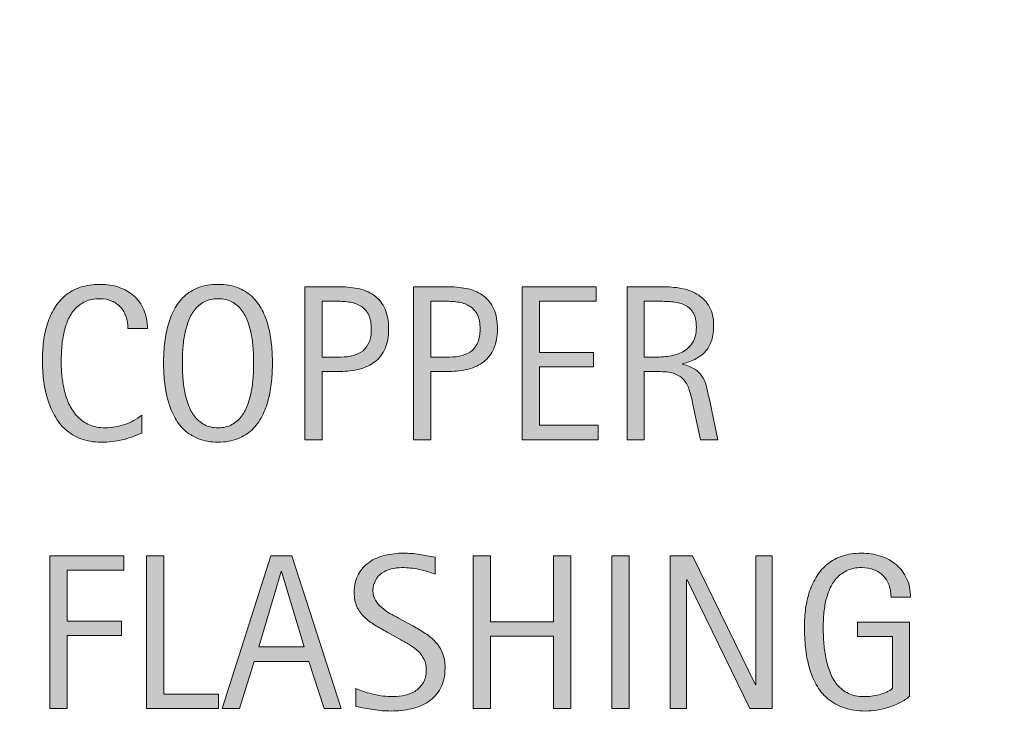
# Model space of a CAD drawing. Units: inches. Extents: x 63 to 729, y 0 to 612.
# Drawn here: x 246 to 289, y 144 to 174 of the extents above; entities that cross this region are included whole.
import ezdxf

# ---------------------------------------------------------------- set-up
doc = ezdxf.new("R2010")
doc.units = ezdxf.units.IN
doc.header["$MEASUREMENT"] = 0
doc.layers.add('BASE-OTHER', color=7, linetype='Continuous')
doc.layers.add('CDATEXT', color=7, linetype='Continuous')

# ---------------------------------------------------------------- blocks, each defined once
blk = doc.blocks.new('block 17')
at = {"layer": 'BASE-OTHER', "color": 7, "lineweight": 25}
blk.add_open_spline([(63.409, 355.558), (63.409, 355.558), (394.858, 131.632), (394.858, 131.632), (395.548, 131.166), (396.452, 131.166), (397.142, 131.632), (397.142, 131.632), (728.591, 355.558), (728.591, 355.558)], degree=3, knots=[0, 0, 0, 0, 1, 1, 1, 2, 2, 2, 3, 3, 3, 3], dxfattribs=at)
blk = doc.blocks.new('block 222')
at = {"layer": 'CDATEXT'}
h = blk.add_hatch(color=250, dxfattribs=at)
h.dxf.hatch_style = 2
edge = h.paths.add_edge_path()
edge.add_spline(control_points=[(264.528, 145.912), (264.528, 145.568), (264.464, 145.277), (264.335, 145.04), (264.206, 144.803), (264.035, 144.611), (263.821, 144.467), (263.606, 144.323), (263.36, 144.219), (263.081, 144.155), (262.801, 144.092), (262.511, 144.06), (262.21, 144.06), (261.95, 144.06), (261.694, 144.079), (261.445, 144.118), (261.195, 144.157), (260.944, 144.204), (260.693, 144.26), (260.693, 144.26), (260.693, 145.023), (260.693, 145.023), (260.948, 144.916), (261.209, 144.832), (261.479, 144.771), (261.747, 144.71), (262.02, 144.679), (262.296, 144.679), (262.474, 144.679), (262.647, 144.7), (262.818, 144.742), (262.989, 144.784), (263.141, 144.85), (263.273, 144.939), (263.405, 145.03), (263.512, 145.146), (263.595, 145.287), (263.677, 145.428), (263.718, 145.6), (263.718, 145.802), (263.718, 145.984), (263.688, 146.143), (263.627, 146.274), (263.567, 146.406), (263.485, 146.521), (263.383, 146.621), (263.28, 146.721), (263.163, 146.81), (263.031, 146.889), (262.898, 146.968), (262.763, 147.048), (262.623, 147.129), (262.623, 147.129), (262.04, 147.455), (262.04, 147.455), (261.857, 147.555), (261.681, 147.654), (261.511, 147.756), (261.342, 147.856), (261.19, 147.972), (261.057, 148.101), (260.923, 148.229), (260.816, 148.378), (260.737, 148.547), (260.658, 148.717), (260.619, 148.921), (260.619, 149.16), (260.619, 149.467), (260.678, 149.729), (260.798, 149.942), (260.917, 150.156), (261.076, 150.331), (261.273, 150.467), (261.47, 150.602), (261.696, 150.699), (261.951, 150.76), (262.205, 150.82), (262.467, 150.851), (262.738, 150.851), (262.971, 150.851), (263.199, 150.834), (263.425, 150.8), (263.65, 150.766), (263.877, 150.725), (264.107, 150.679), (264.107, 150.679), (264.107, 149.943), (264.107, 149.943), (263.886, 150.033), (263.652, 150.104), (263.403, 150.155), (263.155, 150.206), (262.91, 150.231), (262.667, 150.231), (262.509, 150.231), (262.356, 150.212), (262.208, 150.174), (262.061, 150.135), (261.929, 150.075), (261.812, 149.994), (261.696, 149.913), (261.603, 149.81), (261.533, 149.683), (261.463, 149.555), (261.428, 149.403), (261.428, 149.227), (261.428, 149.077), (261.464, 148.944), (261.535, 148.826), (261.607, 148.708), (261.697, 148.603), (261.805, 148.51), (261.914, 148.416), (262.032, 148.333), (262.159, 148.261), (262.286, 148.188), (262.407, 148.12), (262.522, 148.058), (262.522, 148.058), (263.136, 147.723), (263.136, 147.723), (263.329, 147.617), (263.509, 147.511), (263.679, 147.401), (263.848, 147.293), (263.995, 147.169), (264.121, 147.029), (264.247, 146.89), (264.346, 146.729), (264.419, 146.55), (264.492, 146.37), (264.528, 146.157), (264.528, 145.912)], knot_values=[0, 0, 0, 0, 1, 1, 1, 2, 2, 2, 3, 3, 3, 4, 4, 4, 5, 5, 5, 6, 6, 6, 7, 7, 7, 8, 8, 8, 9, 9, 9, 10, 10, 10, 11, 11, 11, 12, 12, 12, 13, 13, 13, 14, 14, 14, 15, 15, 15, 16, 16, 16, 17, 17, 17, 18, 18, 18, 19, 19, 19, 20, 20, 20, 21, 21, 21, 22, 22, 22, 23, 23, 23, 24, 24, 24, 25, 25, 25, 26, 26, 26, 27, 27, 27, 28, 28, 28, 29, 29, 29, 30, 30, 30, 31, 31, 31, 32, 32, 32, 33, 33, 33, 34, 34, 34, 35, 35, 35, 36, 36, 36, 37, 37, 37, 38, 38, 38, 39, 39, 39, 40, 40, 40, 41, 41, 41, 42, 42, 42, 43, 43, 43, 44, 44, 44, 44], degree=3, periodic=1)
h = blk.add_hatch(color=250, dxfattribs=at)
h.dxf.hatch_style = 2
edge = h.paths.add_edge_path()
edge.add_spline(control_points=[(283.718, 148.952), (283.718, 149.144), (283.688, 149.319), (283.629, 149.478), (283.57, 149.636), (283.486, 149.771), (283.377, 149.883), (283.269, 149.994), (283.136, 150.08), (282.979, 150.141), (282.822, 150.201), (282.646, 150.231), (282.45, 150.231), (282.22, 150.231), (282.019, 150.193), (281.848, 150.117), (281.677, 150.041), (281.53, 149.938), (281.408, 149.81), (281.285, 149.682), (281.184, 149.532), (281.104, 149.363), (281.025, 149.193), (280.963, 149.015), (280.918, 148.825), (280.873, 148.636), (280.842, 148.442), (280.825, 148.245), (280.808, 148.048), (280.799, 147.857), (280.799, 147.674), (280.799, 147.476), (280.806, 147.263), (280.82, 147.036), (280.834, 146.81), (280.863, 146.585), (280.906, 146.363), (280.95, 146.141), (281.011, 145.928), (281.091, 145.725), (281.17, 145.521), (281.275, 145.342), (281.405, 145.187), (281.536, 145.031), (281.695, 144.908), (281.883, 144.816), (282.071, 144.725), (282.297, 144.679), (282.562, 144.679), (282.655, 144.679), (282.757, 144.686), (282.869, 144.7), (282.981, 144.714), (283.092, 144.735), (283.202, 144.763), (283.312, 144.791), (283.418, 144.827), (283.52, 144.872), (283.62, 144.918), (283.707, 144.973), (283.778, 145.038), (283.778, 145.038), (283.778, 147.267), (283.778, 147.267), (283.778, 147.267), (282.27, 147.267), (282.27, 147.267), (282.27, 147.267), (282.27, 147.886), (282.27, 147.886), (282.27, 147.886), (284.518, 147.886), (284.518, 147.886), (284.518, 147.886), (284.518, 144.693), (284.518, 144.693), (284.4, 144.591), (284.264, 144.5), (284.108, 144.421), (283.953, 144.342), (283.791, 144.275), (283.622, 144.223), (283.453, 144.17), (283.282, 144.13), (283.11, 144.102), (282.938, 144.074), (282.776, 144.06), (282.624, 144.06), (282.267, 144.06), (281.954, 144.108), (281.684, 144.204), (281.414, 144.301), (281.181, 144.433), (280.985, 144.6), (280.79, 144.768), (280.628, 144.966), (280.501, 145.195), (280.374, 145.425), (280.272, 145.674), (280.197, 145.942), (280.121, 146.211), (280.067, 146.492), (280.036, 146.787), (280.005, 147.082), (279.989, 147.379), (279.989, 147.677), (279.989, 147.943), (280.007, 148.207), (280.043, 148.468), (280.079, 148.729), (280.136, 148.976), (280.215, 149.21), (280.294, 149.444), (280.396, 149.662), (280.522, 149.864), (280.648, 150.065), (280.802, 150.239), (280.983, 150.385), (281.165, 150.531), (281.375, 150.646), (281.616, 150.728), (281.856, 150.81), (282.132, 150.851), (282.442, 150.851), (282.731, 150.851), (283.003, 150.81), (283.259, 150.728), (283.515, 150.646), (283.739, 150.523), (283.932, 150.362), (284.124, 150.2), (284.276, 150.002), (284.388, 149.767), (284.5, 149.53), (284.555, 149.259), (284.555, 148.952), (284.555, 148.952), (283.718, 148.952), (283.718, 148.952)], knot_values=[0, 0, 0, 0, 1, 1, 1, 2, 2, 2, 3, 3, 3, 4, 4, 4, 5, 5, 5, 6, 6, 6, 7, 7, 7, 8, 8, 8, 9, 9, 9, 10, 10, 10, 11, 11, 11, 12, 12, 12, 13, 13, 13, 14, 14, 14, 15, 15, 15, 16, 16, 16, 17, 17, 17, 18, 18, 18, 19, 19, 19, 20, 20, 20, 21, 21, 21, 22, 22, 22, 23, 23, 23, 24, 24, 24, 25, 25, 25, 26, 26, 26, 27, 27, 27, 28, 28, 28, 29, 29, 29, 30, 30, 30, 31, 31, 31, 32, 32, 32, 33, 33, 33, 34, 34, 34, 35, 35, 35, 36, 36, 36, 37, 37, 37, 38, 38, 38, 39, 39, 39, 40, 40, 40, 41, 41, 41, 42, 42, 42, 43, 43, 43, 44, 44, 44, 45, 45, 45, 46, 46, 46, 46], degree=3, periodic=1)
h = blk.add_hatch(color=250, dxfattribs=at)
h.dxf.hatch_style = 2
h.paths.add_polyline_path([(248.273, 150.125), (248.273, 147.923), (250.601, 147.923), (250.601, 147.304), (248.273, 147.304), (248.273, 144.167), (247.529, 144.167), (247.529, 150.743), (250.712, 150.743), (250.712, 150.125)])
h = blk.add_hatch(color=250, dxfattribs=at)
h.dxf.hatch_style = 2
h.paths.add_polyline_path([(251.683, 144.167), (251.683, 150.743), (252.427, 150.743), (252.427, 144.786), (254.782, 144.786), (254.782, 144.167)])
h = blk.add_hatch(color=250, dxfattribs=at)
h.dxf.hatch_style = 2
h.paths.add_polyline_path([(259.322, 144.167), (258.662, 146.196), (256.316, 146.196), (255.678, 144.167), (254.934, 144.167), (257.033, 150.743), (257.94, 150.743), (260.062, 144.167)])
h.paths.add_polyline_path([(257.498, 150.068), (257.479, 150.068), (256.516, 146.815), (258.461, 146.815)])
h = blk.add_hatch(color=250, dxfattribs=at)
h.dxf.hatch_style = 2
h.paths.add_polyline_path([(269.199, 144.167), (269.199, 147.276), (266.481, 147.276), (266.481, 144.167), (265.736, 144.167), (265.736, 150.743), (266.481, 150.743), (266.481, 147.896), (269.199, 147.896), (269.199, 150.743), (269.944, 150.743), (269.944, 144.167)])
h = blk.add_hatch(color=250, dxfattribs=at)
h.dxf.hatch_style = 2
h.paths.add_polyline_path([(271.701, 144.167), (271.701, 150.743), (272.445, 150.743), (272.445, 144.167)])
h = blk.add_hatch(color=250, dxfattribs=at)
h.dxf.hatch_style = 2
h.paths.add_polyline_path([(277.646, 144.167), (274.942, 149.706), (274.923, 149.706), (274.923, 144.167), (274.216, 144.167), (274.216, 150.743), (275.17, 150.743), (277.879, 145.187), (277.897, 145.187), (277.897, 150.743), (278.601, 150.743), (278.601, 144.167)])
at = {"layer": 'CDATEXT', "lineweight": 0}
for points in [[(248.273, 150.125), (248.273, 147.923), (250.601, 147.923), (250.601, 147.304), (248.273, 147.304), (248.273, 144.167), (247.529, 144.167), (247.529, 150.743), (250.712, 150.743), (250.712, 150.125), (248.273, 150.125)], [(251.683, 144.167), (251.683, 150.743), (252.427, 150.743), (252.427, 144.786), (254.782, 144.786), (254.782, 144.167), (251.683, 144.167)], [(259.322, 144.167), (258.662, 146.196), (256.316, 146.196), (255.678, 144.167), (254.934, 144.167), (257.033, 150.743), (257.94, 150.743), (260.062, 144.167), (259.322, 144.167)], [(269.199, 144.167), (269.199, 147.276), (266.481, 147.276), (266.481, 144.167), (265.736, 144.167), (265.736, 150.743), (266.481, 150.743), (266.481, 147.896), (269.199, 147.896), (269.199, 150.743), (269.944, 150.743), (269.944, 144.167), (269.199, 144.167)], [(271.701, 144.167), (271.701, 150.743), (272.445, 150.743), (272.445, 144.167), (271.701, 144.167)], [(277.646, 144.167), (274.942, 149.706), (274.923, 149.706), (274.923, 144.167), (274.216, 144.167), (274.216, 150.743), (275.17, 150.743), (277.879, 145.187), (277.897, 145.187), (277.897, 150.743), (278.601, 150.743), (278.601, 144.167), (277.646, 144.167)], [(257.498, 150.068), (257.479, 150.068), (256.516, 146.815), (258.461, 146.815), (257.498, 150.068)]]:
    blk.add_lwpolyline(points, dxfattribs=at)
for points, knots in [([(264.528, 145.912), (264.528, 145.568), (264.464, 145.277), (264.335, 145.04), (264.206, 144.803), (264.035, 144.611), (263.821, 144.467), (263.606, 144.323), (263.36, 144.219), (263.081, 144.155), (262.801, 144.092), (262.511, 144.06), (262.21, 144.06), (261.95, 144.06), (261.694, 144.079), (261.445, 144.118), (261.195, 144.157), (260.944, 144.204), (260.693, 144.26), (260.693, 144.26), (260.693, 145.023), (260.693, 145.023), (260.948, 144.916), (261.209, 144.832), (261.479, 144.771), (261.747, 144.71), (262.02, 144.679), (262.296, 144.679), (262.474, 144.679), (262.647, 144.7), (262.818, 144.742), (262.989, 144.784), (263.141, 144.85), (263.273, 144.939), (263.405, 145.03), (263.512, 145.146), (263.595, 145.287), (263.677, 145.428), (263.718, 145.6), (263.718, 145.802), (263.718, 145.984), (263.688, 146.143), (263.627, 146.274), (263.567, 146.406), (263.485, 146.521), (263.383, 146.621), (263.28, 146.721), (263.163, 146.81), (263.031, 146.889), (262.898, 146.968), (262.763, 147.048), (262.623, 147.129), (262.623, 147.129), (262.04, 147.455), (262.04, 147.455), (261.857, 147.555), (261.681, 147.654), (261.511, 147.756), (261.342, 147.856), (261.19, 147.972), (261.057, 148.101), (260.923, 148.229), (260.816, 148.378), (260.737, 148.547), (260.658, 148.717), (260.619, 148.921), (260.619, 149.16), (260.619, 149.467), (260.678, 149.729), (260.798, 149.942), (260.917, 150.156), (261.076, 150.331), (261.273, 150.467), (261.47, 150.602), (261.696, 150.699), (261.951, 150.76), (262.205, 150.82), (262.467, 150.851), (262.738, 150.851), (262.971, 150.851), (263.199, 150.834), (263.425, 150.8), (263.65, 150.766), (263.877, 150.725), (264.107, 150.679), (264.107, 150.679), (264.107, 149.943), (264.107, 149.943), (263.886, 150.033), (263.652, 150.104), (263.403, 150.155), (263.155, 150.206), (262.91, 150.231), (262.667, 150.231), (262.509, 150.231), (262.356, 150.212), (262.208, 150.174), (262.061, 150.135), (261.929, 150.075), (261.812, 149.994), (261.696, 149.913), (261.603, 149.81), (261.533, 149.683), (261.463, 149.555), (261.428, 149.403), (261.428, 149.227), (261.428, 149.077), (261.464, 148.944), (261.535, 148.826), (261.607, 148.708), (261.697, 148.603), (261.805, 148.51), (261.914, 148.416), (262.032, 148.333), (262.159, 148.261), (262.286, 148.188), (262.407, 148.12), (262.522, 148.058), (262.522, 148.058), (263.136, 147.723), (263.136, 147.723), (263.329, 147.617), (263.509, 147.511), (263.679, 147.401), (263.848, 147.293), (263.995, 147.169), (264.121, 147.029), (264.247, 146.89), (264.346, 146.729), (264.419, 146.55), (264.492, 146.37), (264.528, 146.157), (264.528, 145.912)], [0, 0, 0, 0, 1, 1, 1, 2, 2, 2, 3, 3, 3, 4, 4, 4, 5, 5, 5, 6, 6, 6, 7, 7, 7, 8, 8, 8, 9, 9, 9, 10, 10, 10, 11, 11, 11, 12, 12, 12, 13, 13, 13, 14, 14, 14, 15, 15, 15, 16, 16, 16, 17, 17, 17, 18, 18, 18, 19, 19, 19, 20, 20, 20, 21, 21, 21, 22, 22, 22, 23, 23, 23, 24, 24, 24, 25, 25, 25, 26, 26, 26, 27, 27, 27, 28, 28, 28, 29, 29, 29, 30, 30, 30, 31, 31, 31, 32, 32, 32, 33, 33, 33, 34, 34, 34, 35, 35, 35, 36, 36, 36, 37, 37, 37, 38, 38, 38, 39, 39, 39, 40, 40, 40, 41, 41, 41, 42, 42, 42, 43, 43, 43, 44, 44, 44, 44]), ([(283.718, 148.952), (283.718, 149.144), (283.688, 149.319), (283.629, 149.478), (283.57, 149.636), (283.486, 149.771), (283.377, 149.883), (283.269, 149.994), (283.136, 150.08), (282.979, 150.141), (282.822, 150.201), (282.646, 150.231), (282.45, 150.231), (282.22, 150.231), (282.019, 150.193), (281.848, 150.117), (281.677, 150.041), (281.53, 149.938), (281.408, 149.81), (281.285, 149.682), (281.184, 149.532), (281.104, 149.363), (281.025, 149.193), (280.963, 149.015), (280.918, 148.825), (280.873, 148.636), (280.842, 148.442), (280.825, 148.245), (280.808, 148.048), (280.799, 147.857), (280.799, 147.674), (280.799, 147.476), (280.806, 147.263), (280.82, 147.036), (280.834, 146.81), (280.863, 146.585), (280.906, 146.363), (280.95, 146.141), (281.011, 145.928), (281.091, 145.725), (281.17, 145.521), (281.275, 145.342), (281.405, 145.187), (281.536, 145.031), (281.695, 144.908), (281.883, 144.816), (282.071, 144.725), (282.297, 144.679), (282.562, 144.679), (282.655, 144.679), (282.757, 144.686), (282.869, 144.7), (282.981, 144.714), (283.092, 144.735), (283.202, 144.763), (283.312, 144.791), (283.418, 144.827), (283.52, 144.872), (283.62, 144.918), (283.707, 144.973), (283.778, 145.038), (283.778, 145.038), (283.778, 147.267), (283.778, 147.267), (283.778, 147.267), (282.27, 147.267), (282.27, 147.267), (282.27, 147.267), (282.27, 147.886), (282.27, 147.886), (282.27, 147.886), (284.518, 147.886), (284.518, 147.886), (284.518, 147.886), (284.518, 144.693), (284.518, 144.693), (284.4, 144.591), (284.264, 144.5), (284.108, 144.421), (283.953, 144.342), (283.791, 144.275), (283.622, 144.223), (283.453, 144.17), (283.282, 144.13), (283.11, 144.102), (282.938, 144.074), (282.776, 144.06), (282.624, 144.06), (282.267, 144.06), (281.954, 144.108), (281.684, 144.204), (281.414, 144.301), (281.181, 144.433), (280.985, 144.6), (280.79, 144.768), (280.628, 144.966), (280.501, 145.195), (280.374, 145.425), (280.272, 145.674), (280.197, 145.942), (280.121, 146.211), (280.067, 146.492), (280.036, 146.787), (280.005, 147.082), (279.989, 147.379), (279.989, 147.677), (279.989, 147.943), (280.007, 148.207), (280.043, 148.468), (280.079, 148.729), (280.136, 148.976), (280.215, 149.21), (280.294, 149.444), (280.396, 149.662), (280.522, 149.864), (280.648, 150.065), (280.802, 150.239), (280.983, 150.385), (281.165, 150.531), (281.375, 150.646), (281.616, 150.728), (281.856, 150.81), (282.132, 150.851), (282.442, 150.851), (282.731, 150.851), (283.003, 150.81), (283.259, 150.728), (283.515, 150.646), (283.739, 150.523), (283.932, 150.362), (284.124, 150.2), (284.276, 150.002), (284.388, 149.767), (284.5, 149.53), (284.555, 149.259), (284.555, 148.952), (284.555, 148.952), (283.718, 148.952), (283.718, 148.952)], [0, 0, 0, 0, 1, 1, 1, 2, 2, 2, 3, 3, 3, 4, 4, 4, 5, 5, 5, 6, 6, 6, 7, 7, 7, 8, 8, 8, 9, 9, 9, 10, 10, 10, 11, 11, 11, 12, 12, 12, 13, 13, 13, 14, 14, 14, 15, 15, 15, 16, 16, 16, 17, 17, 17, 18, 18, 18, 19, 19, 19, 20, 20, 20, 21, 21, 21, 22, 22, 22, 23, 23, 23, 24, 24, 24, 25, 25, 25, 26, 26, 26, 27, 27, 27, 28, 28, 28, 29, 29, 29, 30, 30, 30, 31, 31, 31, 32, 32, 32, 33, 33, 33, 34, 34, 34, 35, 35, 35, 36, 36, 36, 37, 37, 37, 38, 38, 38, 39, 39, 39, 40, 40, 40, 41, 41, 41, 42, 42, 42, 43, 43, 43, 44, 44, 44, 45, 45, 45, 46, 46, 46, 46])]:
    blk.add_open_spline(points, degree=3, knots=knots, dxfattribs=at)
blk = doc.blocks.new('block 221')
at = {"layer": 'CDATEXT'}
blk.add_blockref('block 222', (0, 0), dxfattribs=at)
blk = doc.blocks.new('block 224')
at = {"layer": 'CDATEXT'}
h = blk.add_hatch(color=250, dxfattribs=at)
h.dxf.hatch_style = 2
edge = h.paths.add_edge_path()
edge.add_spline(control_points=[(250.884, 160.521), (250.884, 160.704), (250.857, 160.874), (250.803, 161.03), (250.749, 161.188), (250.67, 161.322), (250.567, 161.436), (250.465, 161.549), (250.339, 161.638), (250.19, 161.703), (250.041, 161.769), (249.871, 161.801), (249.682, 161.801), (249.439, 161.801), (249.23, 161.761), (249.055, 161.68), (248.879, 161.599), (248.729, 161.49), (248.604, 161.354), (248.48, 161.217), (248.38, 161.059), (248.304, 160.879), (248.228, 160.698), (248.168, 160.508), (248.125, 160.308), (248.081, 160.107), (248.051, 159.904), (248.036, 159.697), (248.021, 159.491), (248.013, 159.295), (248.013, 159.108), (248.013, 158.903), (248.023, 158.69), (248.045, 158.468), (248.067, 158.246), (248.105, 158.028), (248.159, 157.815), (248.214, 157.603), (248.288, 157.402), (248.381, 157.213), (248.474, 157.023), (248.59, 156.857), (248.73, 156.714), (248.87, 156.571), (249.037, 156.458), (249.231, 156.374), (249.426, 156.29), (249.652, 156.248), (249.91, 156.248), (250.198, 156.248), (250.476, 156.294), (250.741, 156.387), (251.007, 156.479), (251.252, 156.614), (251.476, 156.793), (251.476, 156.793), (251.476, 156.021), (251.476, 156.021), (251.323, 155.955), (251.178, 155.897), (251.041, 155.848), (250.902, 155.799), (250.765, 155.757), (250.628, 155.725), (250.492, 155.692), (250.351, 155.668), (250.205, 155.652), (250.059, 155.637), (249.901, 155.629), (249.73, 155.629), (249.401, 155.629), (249.11, 155.678), (248.857, 155.776), (248.604, 155.874), (248.384, 156.007), (248.196, 156.176), (248.009, 156.346), (247.852, 156.545), (247.727, 156.774), (247.601, 157.004), (247.499, 157.249), (247.421, 157.51), (247.344, 157.771), (247.288, 158.04), (247.254, 158.319), (247.22, 158.599), (247.203, 158.875), (247.203, 159.148), (247.203, 159.421), (247.22, 159.691), (247.254, 159.96), (247.288, 160.229), (247.344, 160.483), (247.421, 160.726), (247.499, 160.968), (247.6, 161.192), (247.724, 161.398), (247.848, 161.604), (248.002, 161.784), (248.187, 161.936), (248.372, 162.088), (248.587, 162.207), (248.834, 162.292), (249.081, 162.377), (249.364, 162.42), (249.684, 162.42), (249.975, 162.42), (250.245, 162.378), (250.494, 162.294), (250.742, 162.211), (250.957, 162.087), (251.138, 161.924), (251.319, 161.762), (251.462, 161.562), (251.566, 161.326), (251.67, 161.091), (251.722, 160.822), (251.722, 160.521), (251.722, 160.521), (250.884, 160.521), (250.884, 160.521)], knot_values=[0, 0, 0, 0, 1, 1, 1, 2, 2, 2, 3, 3, 3, 4, 4, 4, 5, 5, 5, 6, 6, 6, 7, 7, 7, 8, 8, 8, 9, 9, 9, 10, 10, 10, 11, 11, 11, 12, 12, 12, 13, 13, 13, 14, 14, 14, 15, 15, 15, 16, 16, 16, 17, 17, 17, 18, 18, 18, 19, 19, 19, 20, 20, 20, 21, 21, 21, 22, 22, 22, 23, 23, 23, 24, 24, 24, 25, 25, 25, 26, 26, 26, 27, 27, 27, 28, 28, 28, 29, 29, 29, 30, 30, 30, 31, 31, 31, 32, 32, 32, 33, 33, 33, 34, 34, 34, 35, 35, 35, 36, 36, 36, 37, 37, 37, 38, 38, 38, 39, 39, 39, 40, 40, 40, 40], degree=3, periodic=1)
h = blk.add_hatch(color=250, dxfattribs=at)
h.dxf.hatch_style = 2
edge = h.paths.add_edge_path()
edge.add_spline(control_points=[(257.101, 159.036), (257.101, 158.775), (257.087, 158.511), (257.061, 158.24), (257.035, 157.971), (256.989, 157.71), (256.923, 157.458), (256.858, 157.207), (256.769, 156.97), (256.656, 156.746), (256.542, 156.522), (256.399, 156.329), (256.226, 156.164), (256.052, 156), (255.844, 155.87), (255.604, 155.773), (255.364, 155.678), (255.083, 155.629), (254.764, 155.629), (254.441, 155.629), (254.16, 155.678), (253.919, 155.773), (253.679, 155.87), (253.472, 156), (253.298, 156.164), (253.124, 156.329), (252.98, 156.522), (252.867, 156.744), (252.754, 156.966), (252.664, 157.202), (252.597, 157.454), (252.531, 157.705), (252.484, 157.966), (252.458, 158.235), (252.431, 158.506), (252.418, 158.772), (252.418, 159.036), (252.418, 159.3), (252.431, 159.566), (252.458, 159.837), (252.484, 160.106), (252.531, 160.366), (252.597, 160.616), (252.664, 160.866), (252.754, 161.102), (252.867, 161.321), (252.98, 161.542), (253.124, 161.733), (253.298, 161.896), (253.472, 162.06), (253.679, 162.188), (253.919, 162.28), (254.16, 162.373), (254.441, 162.42), (254.764, 162.42), (255.083, 162.42), (255.364, 162.373), (255.604, 162.278), (255.844, 162.184), (256.052, 162.055), (256.226, 161.892), (256.399, 161.729), (256.542, 161.537), (256.656, 161.316), (256.769, 161.097), (256.858, 160.861), (256.923, 160.611), (256.989, 160.362), (257.035, 160.103), (257.061, 159.832), (257.087, 159.562), (257.101, 159.297), (257.101, 159.036)], knot_values=[0, 0, 0, 0, 1, 1, 1, 2, 2, 2, 3, 3, 3, 4, 4, 4, 5, 5, 5, 6, 6, 6, 7, 7, 7, 8, 8, 8, 9, 9, 9, 10, 10, 10, 11, 11, 11, 12, 12, 12, 13, 13, 13, 14, 14, 14, 15, 15, 15, 16, 16, 16, 17, 17, 17, 18, 18, 18, 19, 19, 19, 20, 20, 20, 21, 21, 21, 22, 22, 22, 23, 23, 23, 24, 24, 24, 24], degree=3, periodic=1)
edge = h.paths.add_edge_path()
edge.add_spline(control_points=[(256.291, 159.043), (256.291, 159.214), (256.285, 159.401), (256.274, 159.604), (256.263, 159.808), (256.239, 160.012), (256.202, 160.215), (256.165, 160.418), (256.112, 160.615), (256.043, 160.807), (255.975, 160.997), (255.885, 161.167), (255.773, 161.314), (255.661, 161.462), (255.522, 161.58), (255.356, 161.668), (255.189, 161.757), (254.992, 161.801), (254.762, 161.801), (254.532, 161.801), (254.333, 161.757), (254.167, 161.668), (254.001, 161.58), (253.861, 161.462), (253.748, 161.314), (253.634, 161.167), (253.543, 160.997), (253.475, 160.807), (253.407, 160.615), (253.354, 160.418), (253.316, 160.215), (253.279, 160.012), (253.255, 159.808), (253.244, 159.604), (253.233, 159.401), (253.228, 159.214), (253.228, 159.043), (253.228, 158.869), (253.233, 158.68), (253.244, 158.475), (253.255, 158.27), (253.279, 158.064), (253.316, 157.857), (253.354, 157.651), (253.407, 157.451), (253.475, 157.257), (253.543, 157.062), (253.634, 156.892), (253.748, 156.742), (253.861, 156.593), (254.001, 156.474), (254.167, 156.384), (254.333, 156.293), (254.532, 156.248), (254.762, 156.248), (254.992, 156.248), (255.189, 156.293), (255.356, 156.384), (255.522, 156.474), (255.661, 156.594), (255.773, 156.744), (255.885, 156.895), (255.975, 157.067), (256.043, 157.262), (256.112, 157.455), (256.165, 157.656), (256.202, 157.864), (256.239, 158.072), (256.263, 158.278), (256.274, 158.481), (256.285, 158.686), (256.291, 158.872), (256.291, 159.043)], knot_values=[0, 0, 0, 0, 1, 1, 1, 2, 2, 2, 3, 3, 3, 4, 4, 4, 5, 5, 5, 6, 6, 6, 7, 7, 7, 8, 8, 8, 9, 9, 9, 10, 10, 10, 11, 11, 11, 12, 12, 12, 13, 13, 13, 14, 14, 14, 15, 15, 15, 16, 16, 16, 17, 17, 17, 18, 18, 18, 19, 19, 19, 20, 20, 20, 21, 21, 21, 22, 22, 22, 23, 23, 23, 24, 24, 24, 24], degree=3, periodic=1)
h = blk.add_hatch(color=250, dxfattribs=at)
h.dxf.hatch_style = 2
edge = h.paths.add_edge_path()
edge.add_spline(control_points=[(262.102, 160.493), (262.102, 160.164), (262.049, 159.884), (261.945, 159.653), (261.841, 159.422), (261.697, 159.234), (261.513, 159.09), (261.328, 158.945), (261.107, 158.84), (260.852, 158.773), (260.596, 158.706), (260.317, 158.673), (260.016, 158.673), (260.016, 158.673), (259.234, 158.673), (259.234, 158.673), (259.234, 158.673), (259.234, 155.736), (259.234, 155.736), (259.234, 155.736), (258.49, 155.736), (258.49, 155.736), (258.49, 155.736), (258.49, 162.312), (258.49, 162.312), (258.49, 162.312), (260.016, 162.312), (260.016, 162.312), (260.32, 162.312), (260.6, 162.282), (260.856, 162.22), (261.112, 162.158), (261.333, 162.056), (261.517, 161.915), (261.702, 161.773), (261.845, 161.587), (261.948, 161.354), (262.05, 161.121), (262.102, 160.834), (262.102, 160.493)], knot_values=[0, 0, 0, 0, 1, 1, 1, 2, 2, 2, 3, 3, 3, 4, 4, 4, 5, 5, 5, 6, 6, 6, 7, 7, 7, 8, 8, 8, 9, 9, 9, 10, 10, 10, 11, 11, 11, 12, 12, 12, 13, 13, 13, 13], degree=3, periodic=1)
edge = h.paths.add_edge_path()
edge.add_spline(control_points=[(261.356, 160.483), (261.356, 160.738), (261.319, 160.944), (261.243, 161.103), (261.167, 161.261), (261.062, 161.384), (260.927, 161.471), (260.792, 161.558), (260.634, 161.616), (260.451, 161.647), (260.268, 161.679), (260.069, 161.694), (259.852, 161.694), (259.852, 161.694), (259.234, 161.694), (259.234, 161.694), (259.234, 161.694), (259.234, 159.292), (259.234, 159.292), (259.234, 159.292), (260.033, 159.292), (260.033, 159.292), (260.234, 159.292), (260.417, 159.313), (260.581, 159.357), (260.745, 159.4), (260.884, 159.471), (260.999, 159.566), (261.114, 159.663), (261.202, 159.786), (261.264, 159.937), (261.326, 160.087), (261.356, 160.27), (261.356, 160.483)], knot_values=[0, 0, 0, 0, 1, 1, 1, 2, 2, 2, 3, 3, 3, 4, 4, 4, 5, 5, 5, 6, 6, 6, 7, 7, 7, 8, 8, 8, 9, 9, 9, 10, 10, 10, 11, 11, 11, 11], degree=3, periodic=1)
h = blk.add_hatch(color=250, dxfattribs=at)
h.dxf.hatch_style = 2
edge = h.paths.add_edge_path()
edge.add_spline(control_points=[(266.781, 160.493), (266.781, 160.164), (266.729, 159.884), (266.625, 159.653), (266.521, 159.422), (266.377, 159.234), (266.192, 159.09), (266.008, 158.945), (265.787, 158.84), (265.531, 158.773), (265.275, 158.706), (264.997, 158.673), (264.696, 158.673), (264.696, 158.673), (263.914, 158.673), (263.914, 158.673), (263.914, 158.673), (263.914, 155.736), (263.914, 155.736), (263.914, 155.736), (263.169, 155.736), (263.169, 155.736), (263.169, 155.736), (263.169, 162.312), (263.169, 162.312), (263.169, 162.312), (264.696, 162.312), (264.696, 162.312), (265, 162.312), (265.28, 162.282), (265.536, 162.22), (265.792, 162.158), (266.012, 162.056), (266.197, 161.915), (266.381, 161.773), (266.525, 161.587), (266.627, 161.354), (266.73, 161.121), (266.781, 160.834), (266.781, 160.493)], knot_values=[0, 0, 0, 0, 1, 1, 1, 2, 2, 2, 3, 3, 3, 4, 4, 4, 5, 5, 5, 6, 6, 6, 7, 7, 7, 8, 8, 8, 9, 9, 9, 10, 10, 10, 11, 11, 11, 12, 12, 12, 13, 13, 13, 13], degree=3, periodic=1)
edge = h.paths.add_edge_path()
edge.add_spline(control_points=[(266.036, 160.483), (266.036, 160.738), (265.999, 160.944), (265.922, 161.103), (265.847, 161.261), (265.741, 161.384), (265.607, 161.471), (265.472, 161.558), (265.313, 161.616), (265.131, 161.647), (264.948, 161.679), (264.749, 161.694), (264.532, 161.694), (264.532, 161.694), (263.914, 161.694), (263.914, 161.694), (263.914, 161.694), (263.914, 159.292), (263.914, 159.292), (263.914, 159.292), (264.713, 159.292), (264.713, 159.292), (264.914, 159.292), (265.097, 159.313), (265.261, 159.357), (265.425, 159.4), (265.564, 159.471), (265.679, 159.566), (265.793, 159.663), (265.881, 159.786), (265.943, 159.937), (266.005, 160.087), (266.036, 160.27), (266.036, 160.483)], knot_values=[0, 0, 0, 0, 1, 1, 1, 2, 2, 2, 3, 3, 3, 4, 4, 4, 5, 5, 5, 6, 6, 6, 7, 7, 7, 8, 8, 8, 9, 9, 9, 10, 10, 10, 11, 11, 11, 11], degree=3, periodic=1)
h = blk.add_hatch(color=250, dxfattribs=at)
h.dxf.hatch_style = 2
h.paths.add_polyline_path([(267.849, 155.736), (267.849, 162.312), (271.033, 162.312), (271.033, 161.694), (268.594, 161.694), (268.594, 159.492), (270.921, 159.492), (270.921, 158.873), (268.594, 158.873), (268.594, 156.355), (271.121, 156.355), (271.121, 155.736)])
h = blk.add_hatch(color=250, dxfattribs=at)
h.dxf.hatch_style = 2
edge = h.paths.add_edge_path()
edge.add_spline(control_points=[(275.521, 155.736), (275.521, 155.736), (275.196, 157.254), (275.196, 157.254), (275.149, 157.48), (275.098, 157.681), (275.042, 157.856), (274.986, 158.031), (274.909, 158.179), (274.81, 158.299), (274.71, 158.418), (274.58, 158.509), (274.418, 158.571), (274.257, 158.633), (274.046, 158.664), (273.786, 158.664), (273.786, 158.664), (273.102, 158.664), (273.102, 158.664), (273.102, 158.664), (273.102, 155.736), (273.102, 155.736), (273.102, 155.736), (272.357, 155.736), (272.357, 155.736), (272.357, 155.736), (272.357, 162.312), (272.357, 162.312), (272.357, 162.312), (273.986, 162.312), (273.986, 162.312), (274.256, 162.312), (274.517, 162.285), (274.77, 162.229), (275.023, 162.173), (275.246, 162.081), (275.44, 161.952), (275.634, 161.823), (275.79, 161.652), (275.908, 161.44), (276.026, 161.228), (276.085, 160.966), (276.085, 160.656), (276.085, 160.417), (276.057, 160.207), (276.001, 160.025), (275.945, 159.844), (275.861, 159.688), (275.75, 159.556), (275.638, 159.423), (275.499, 159.312), (275.333, 159.223), (275.167, 159.133), (274.973, 159.06), (274.749, 159.004), (274.749, 159.004), (274.749, 158.985), (274.749, 158.985), (274.966, 158.93), (275.14, 158.858), (275.271, 158.773), (275.401, 158.688), (275.504, 158.586), (275.582, 158.469), (275.66, 158.351), (275.72, 158.215), (275.761, 158.062), (275.803, 157.907), (275.844, 157.733), (275.885, 157.537), (275.885, 157.537), (276.267, 155.736), (276.267, 155.736), (276.267, 155.736), (275.521, 155.736), (275.521, 155.736)], knot_values=[0, 0, 0, 0, 1, 1, 1, 2, 2, 2, 3, 3, 3, 4, 4, 4, 5, 5, 5, 6, 6, 6, 7, 7, 7, 8, 8, 8, 9, 9, 9, 10, 10, 10, 11, 11, 11, 12, 12, 12, 13, 13, 13, 14, 14, 14, 15, 15, 15, 16, 16, 16, 17, 17, 17, 18, 18, 18, 19, 19, 19, 20, 20, 20, 21, 21, 21, 22, 22, 22, 23, 23, 23, 24, 24, 24, 25, 25, 25, 25], degree=3, periodic=1)
edge = h.paths.add_edge_path()
edge.add_spline(control_points=[(275.34, 160.577), (275.34, 160.85), (275.292, 161.062), (275.196, 161.212), (275.1, 161.362), (274.973, 161.474), (274.814, 161.545), (274.656, 161.616), (274.476, 161.659), (274.274, 161.673), (274.073, 161.687), (273.866, 161.694), (273.655, 161.694), (273.655, 161.694), (273.102, 161.694), (273.102, 161.694), (273.102, 161.694), (273.102, 159.283), (273.102, 159.283), (273.102, 159.283), (273.511, 159.283), (273.511, 159.283), (273.734, 159.283), (273.956, 159.299), (274.174, 159.332), (274.393, 159.364), (274.588, 159.427), (274.761, 159.521), (274.933, 159.613), (275.073, 159.744), (275.18, 159.914), (275.287, 160.083), (275.34, 160.304), (275.34, 160.577)], knot_values=[0, 0, 0, 0, 1, 1, 1, 2, 2, 2, 3, 3, 3, 4, 4, 4, 5, 5, 5, 6, 6, 6, 7, 7, 7, 8, 8, 8, 9, 9, 9, 10, 10, 10, 11, 11, 11, 11], degree=3, periodic=1)
at = {"layer": 'CDATEXT', "lineweight": 0}
blk.add_lwpolyline([(267.849, 155.736), (267.849, 162.312), (271.033, 162.312), (271.033, 161.694), (268.594, 161.694), (268.594, 159.492), (270.921, 159.492), (270.921, 158.873), (268.594, 158.873), (268.594, 156.355), (271.121, 156.355), (271.121, 155.736), (267.849, 155.736)], dxfattribs=at)
for points, knots in [([(250.884, 160.521), (250.884, 160.704), (250.857, 160.874), (250.803, 161.03), (250.749, 161.188), (250.67, 161.322), (250.567, 161.436), (250.465, 161.549), (250.339, 161.638), (250.19, 161.703), (250.041, 161.769), (249.871, 161.801), (249.682, 161.801), (249.439, 161.801), (249.23, 161.761), (249.055, 161.68), (248.879, 161.599), (248.729, 161.49), (248.604, 161.354), (248.48, 161.217), (248.38, 161.059), (248.304, 160.879), (248.228, 160.698), (248.168, 160.508), (248.125, 160.308), (248.081, 160.107), (248.051, 159.904), (248.036, 159.697), (248.021, 159.491), (248.013, 159.295), (248.013, 159.108), (248.013, 158.903), (248.023, 158.69), (248.045, 158.468), (248.067, 158.246), (248.105, 158.028), (248.159, 157.815), (248.214, 157.603), (248.288, 157.402), (248.381, 157.213), (248.474, 157.023), (248.59, 156.857), (248.73, 156.714), (248.87, 156.571), (249.037, 156.458), (249.231, 156.374), (249.426, 156.29), (249.652, 156.248), (249.91, 156.248), (250.198, 156.248), (250.476, 156.294), (250.741, 156.387), (251.007, 156.479), (251.252, 156.614), (251.476, 156.793), (251.476, 156.793), (251.476, 156.021), (251.476, 156.021), (251.323, 155.955), (251.178, 155.897), (251.041, 155.848), (250.902, 155.799), (250.765, 155.757), (250.628, 155.725), (250.492, 155.692), (250.351, 155.668), (250.205, 155.652), (250.059, 155.637), (249.901, 155.629), (249.73, 155.629), (249.401, 155.629), (249.11, 155.678), (248.857, 155.776), (248.604, 155.874), (248.384, 156.007), (248.196, 156.176), (248.009, 156.346), (247.852, 156.545), (247.727, 156.774), (247.601, 157.004), (247.499, 157.249), (247.421, 157.51), (247.344, 157.771), (247.288, 158.04), (247.254, 158.319), (247.22, 158.599), (247.203, 158.875), (247.203, 159.148), (247.203, 159.421), (247.22, 159.691), (247.254, 159.96), (247.288, 160.229), (247.344, 160.483), (247.421, 160.726), (247.499, 160.968), (247.6, 161.192), (247.724, 161.398), (247.848, 161.604), (248.002, 161.784), (248.187, 161.936), (248.372, 162.088), (248.587, 162.207), (248.834, 162.292), (249.081, 162.377), (249.364, 162.42), (249.684, 162.42), (249.975, 162.42), (250.245, 162.378), (250.494, 162.294), (250.742, 162.211), (250.957, 162.087), (251.138, 161.924), (251.319, 161.762), (251.462, 161.562), (251.566, 161.326), (251.67, 161.091), (251.722, 160.822), (251.722, 160.521), (251.722, 160.521), (250.884, 160.521), (250.884, 160.521)], [0, 0, 0, 0, 1, 1, 1, 2, 2, 2, 3, 3, 3, 4, 4, 4, 5, 5, 5, 6, 6, 6, 7, 7, 7, 8, 8, 8, 9, 9, 9, 10, 10, 10, 11, 11, 11, 12, 12, 12, 13, 13, 13, 14, 14, 14, 15, 15, 15, 16, 16, 16, 17, 17, 17, 18, 18, 18, 19, 19, 19, 20, 20, 20, 21, 21, 21, 22, 22, 22, 23, 23, 23, 24, 24, 24, 25, 25, 25, 26, 26, 26, 27, 27, 27, 28, 28, 28, 29, 29, 29, 30, 30, 30, 31, 31, 31, 32, 32, 32, 33, 33, 33, 34, 34, 34, 35, 35, 35, 36, 36, 36, 37, 37, 37, 38, 38, 38, 39, 39, 39, 40, 40, 40, 40]), ([(257.101, 159.036), (257.101, 158.775), (257.087, 158.511), (257.061, 158.24), (257.035, 157.971), (256.989, 157.71), (256.923, 157.458), (256.858, 157.207), (256.769, 156.97), (256.656, 156.746), (256.542, 156.522), (256.399, 156.329), (256.226, 156.164), (256.052, 156), (255.844, 155.87), (255.604, 155.773), (255.364, 155.678), (255.083, 155.629), (254.764, 155.629), (254.441, 155.629), (254.16, 155.678), (253.919, 155.773), (253.679, 155.87), (253.472, 156), (253.298, 156.164), (253.124, 156.329), (252.98, 156.522), (252.867, 156.744), (252.754, 156.966), (252.664, 157.202), (252.597, 157.454), (252.531, 157.705), (252.484, 157.966), (252.458, 158.235), (252.431, 158.506), (252.418, 158.772), (252.418, 159.036), (252.418, 159.3), (252.431, 159.566), (252.458, 159.837), (252.484, 160.106), (252.531, 160.366), (252.597, 160.616), (252.664, 160.866), (252.754, 161.102), (252.867, 161.321), (252.98, 161.542), (253.124, 161.733), (253.298, 161.896), (253.472, 162.06), (253.679, 162.188), (253.919, 162.28), (254.16, 162.373), (254.441, 162.42), (254.764, 162.42), (255.083, 162.42), (255.364, 162.373), (255.604, 162.278), (255.844, 162.184), (256.052, 162.055), (256.226, 161.892), (256.399, 161.729), (256.542, 161.537), (256.656, 161.316), (256.769, 161.097), (256.858, 160.861), (256.923, 160.611), (256.989, 160.362), (257.035, 160.103), (257.061, 159.832), (257.087, 159.562), (257.101, 159.297), (257.101, 159.036)], [0, 0, 0, 0, 1, 1, 1, 2, 2, 2, 3, 3, 3, 4, 4, 4, 5, 5, 5, 6, 6, 6, 7, 7, 7, 8, 8, 8, 9, 9, 9, 10, 10, 10, 11, 11, 11, 12, 12, 12, 13, 13, 13, 14, 14, 14, 15, 15, 15, 16, 16, 16, 17, 17, 17, 18, 18, 18, 19, 19, 19, 20, 20, 20, 21, 21, 21, 22, 22, 22, 23, 23, 23, 24, 24, 24, 24]), ([(262.102, 160.493), (262.102, 160.164), (262.049, 159.884), (261.945, 159.653), (261.841, 159.422), (261.697, 159.234), (261.513, 159.09), (261.328, 158.945), (261.107, 158.84), (260.852, 158.773), (260.596, 158.706), (260.317, 158.673), (260.016, 158.673), (260.016, 158.673), (259.234, 158.673), (259.234, 158.673), (259.234, 158.673), (259.234, 155.736), (259.234, 155.736), (259.234, 155.736), (258.49, 155.736), (258.49, 155.736), (258.49, 155.736), (258.49, 162.312), (258.49, 162.312), (258.49, 162.312), (260.016, 162.312), (260.016, 162.312), (260.32, 162.312), (260.6, 162.282), (260.856, 162.22), (261.112, 162.158), (261.333, 162.056), (261.517, 161.915), (261.702, 161.773), (261.845, 161.587), (261.948, 161.354), (262.05, 161.121), (262.102, 160.834), (262.102, 160.493)], [0, 0, 0, 0, 1, 1, 1, 2, 2, 2, 3, 3, 3, 4, 4, 4, 5, 5, 5, 6, 6, 6, 7, 7, 7, 8, 8, 8, 9, 9, 9, 10, 10, 10, 11, 11, 11, 12, 12, 12, 13, 13, 13, 13]), ([(266.781, 160.493), (266.781, 160.164), (266.729, 159.884), (266.625, 159.653), (266.521, 159.422), (266.377, 159.234), (266.192, 159.09), (266.008, 158.945), (265.787, 158.84), (265.531, 158.773), (265.275, 158.706), (264.997, 158.673), (264.696, 158.673), (264.696, 158.673), (263.914, 158.673), (263.914, 158.673), (263.914, 158.673), (263.914, 155.736), (263.914, 155.736), (263.914, 155.736), (263.169, 155.736), (263.169, 155.736), (263.169, 155.736), (263.169, 162.312), (263.169, 162.312), (263.169, 162.312), (264.696, 162.312), (264.696, 162.312), (265, 162.312), (265.28, 162.282), (265.536, 162.22), (265.792, 162.158), (266.012, 162.056), (266.197, 161.915), (266.381, 161.773), (266.525, 161.587), (266.627, 161.354), (266.73, 161.121), (266.781, 160.834), (266.781, 160.493)], [0, 0, 0, 0, 1, 1, 1, 2, 2, 2, 3, 3, 3, 4, 4, 4, 5, 5, 5, 6, 6, 6, 7, 7, 7, 8, 8, 8, 9, 9, 9, 10, 10, 10, 11, 11, 11, 12, 12, 12, 13, 13, 13, 13]), ([(275.521, 155.736), (275.521, 155.736), (275.196, 157.254), (275.196, 157.254), (275.149, 157.48), (275.098, 157.681), (275.042, 157.856), (274.986, 158.031), (274.909, 158.179), (274.81, 158.299), (274.71, 158.418), (274.58, 158.509), (274.418, 158.571), (274.257, 158.633), (274.046, 158.664), (273.786, 158.664), (273.786, 158.664), (273.102, 158.664), (273.102, 158.664), (273.102, 158.664), (273.102, 155.736), (273.102, 155.736), (273.102, 155.736), (272.357, 155.736), (272.357, 155.736), (272.357, 155.736), (272.357, 162.312), (272.357, 162.312), (272.357, 162.312), (273.986, 162.312), (273.986, 162.312), (274.256, 162.312), (274.517, 162.285), (274.77, 162.229), (275.023, 162.173), (275.246, 162.081), (275.44, 161.952), (275.634, 161.823), (275.79, 161.652), (275.908, 161.44), (276.026, 161.228), (276.085, 160.966), (276.085, 160.656), (276.085, 160.417), (276.057, 160.207), (276.001, 160.025), (275.945, 159.844), (275.861, 159.688), (275.75, 159.556), (275.638, 159.423), (275.499, 159.312), (275.333, 159.223), (275.167, 159.133), (274.973, 159.06), (274.749, 159.004), (274.749, 159.004), (274.749, 158.985), (274.749, 158.985), (274.966, 158.93), (275.14, 158.858), (275.271, 158.773), (275.401, 158.688), (275.504, 158.586), (275.582, 158.469), (275.66, 158.351), (275.72, 158.215), (275.761, 158.062), (275.803, 157.907), (275.844, 157.733), (275.885, 157.537), (275.885, 157.537), (276.267, 155.736), (276.267, 155.736), (276.267, 155.736), (275.521, 155.736), (275.521, 155.736)], [0, 0, 0, 0, 1, 1, 1, 2, 2, 2, 3, 3, 3, 4, 4, 4, 5, 5, 5, 6, 6, 6, 7, 7, 7, 8, 8, 8, 9, 9, 9, 10, 10, 10, 11, 11, 11, 12, 12, 12, 13, 13, 13, 14, 14, 14, 15, 15, 15, 16, 16, 16, 17, 17, 17, 18, 18, 18, 19, 19, 19, 20, 20, 20, 21, 21, 21, 22, 22, 22, 23, 23, 23, 24, 24, 24, 25, 25, 25, 25]), ([(256.291, 159.043), (256.291, 159.214), (256.285, 159.401), (256.274, 159.604), (256.263, 159.808), (256.239, 160.012), (256.202, 160.215), (256.165, 160.418), (256.112, 160.615), (256.043, 160.807), (255.975, 160.997), (255.885, 161.167), (255.773, 161.314), (255.661, 161.462), (255.522, 161.58), (255.356, 161.668), (255.189, 161.757), (254.992, 161.801), (254.762, 161.801), (254.532, 161.801), (254.333, 161.757), (254.167, 161.668), (254.001, 161.58), (253.861, 161.462), (253.748, 161.314), (253.634, 161.167), (253.543, 160.997), (253.475, 160.807), (253.407, 160.615), (253.354, 160.418), (253.316, 160.215), (253.279, 160.012), (253.255, 159.808), (253.244, 159.604), (253.233, 159.401), (253.228, 159.214), (253.228, 159.043), (253.228, 158.869), (253.233, 158.68), (253.244, 158.475), (253.255, 158.27), (253.279, 158.064), (253.316, 157.857), (253.354, 157.651), (253.407, 157.451), (253.475, 157.257), (253.543, 157.062), (253.634, 156.892), (253.748, 156.742), (253.861, 156.593), (254.001, 156.474), (254.167, 156.384), (254.333, 156.293), (254.532, 156.248), (254.762, 156.248), (254.992, 156.248), (255.189, 156.293), (255.356, 156.384), (255.522, 156.474), (255.661, 156.594), (255.773, 156.744), (255.885, 156.895), (255.975, 157.067), (256.043, 157.262), (256.112, 157.455), (256.165, 157.656), (256.202, 157.864), (256.239, 158.072), (256.263, 158.278), (256.274, 158.481), (256.285, 158.686), (256.291, 158.872), (256.291, 159.043)], [0, 0, 0, 0, 1, 1, 1, 2, 2, 2, 3, 3, 3, 4, 4, 4, 5, 5, 5, 6, 6, 6, 7, 7, 7, 8, 8, 8, 9, 9, 9, 10, 10, 10, 11, 11, 11, 12, 12, 12, 13, 13, 13, 14, 14, 14, 15, 15, 15, 16, 16, 16, 17, 17, 17, 18, 18, 18, 19, 19, 19, 20, 20, 20, 21, 21, 21, 22, 22, 22, 23, 23, 23, 24, 24, 24, 24]), ([(261.356, 160.483), (261.356, 160.738), (261.319, 160.944), (261.243, 161.103), (261.167, 161.261), (261.062, 161.384), (260.927, 161.471), (260.792, 161.558), (260.634, 161.616), (260.451, 161.647), (260.268, 161.679), (260.069, 161.694), (259.852, 161.694), (259.852, 161.694), (259.234, 161.694), (259.234, 161.694), (259.234, 161.694), (259.234, 159.292), (259.234, 159.292), (259.234, 159.292), (260.033, 159.292), (260.033, 159.292), (260.234, 159.292), (260.417, 159.313), (260.581, 159.357), (260.745, 159.4), (260.884, 159.471), (260.999, 159.566), (261.114, 159.663), (261.202, 159.786), (261.264, 159.937), (261.326, 160.087), (261.356, 160.27), (261.356, 160.483)], [0, 0, 0, 0, 1, 1, 1, 2, 2, 2, 3, 3, 3, 4, 4, 4, 5, 5, 5, 6, 6, 6, 7, 7, 7, 8, 8, 8, 9, 9, 9, 10, 10, 10, 11, 11, 11, 11]), ([(266.036, 160.483), (266.036, 160.738), (265.999, 160.944), (265.922, 161.103), (265.847, 161.261), (265.741, 161.384), (265.607, 161.471), (265.472, 161.558), (265.313, 161.616), (265.131, 161.647), (264.948, 161.679), (264.749, 161.694), (264.532, 161.694), (264.532, 161.694), (263.914, 161.694), (263.914, 161.694), (263.914, 161.694), (263.914, 159.292), (263.914, 159.292), (263.914, 159.292), (264.713, 159.292), (264.713, 159.292), (264.914, 159.292), (265.097, 159.313), (265.261, 159.357), (265.425, 159.4), (265.564, 159.471), (265.679, 159.566), (265.793, 159.663), (265.881, 159.786), (265.943, 159.937), (266.005, 160.087), (266.036, 160.27), (266.036, 160.483)], [0, 0, 0, 0, 1, 1, 1, 2, 2, 2, 3, 3, 3, 4, 4, 4, 5, 5, 5, 6, 6, 6, 7, 7, 7, 8, 8, 8, 9, 9, 9, 10, 10, 10, 11, 11, 11, 11]), ([(275.34, 160.577), (275.34, 160.85), (275.292, 161.062), (275.196, 161.212), (275.1, 161.362), (274.973, 161.474), (274.814, 161.545), (274.656, 161.616), (274.476, 161.659), (274.274, 161.673), (274.073, 161.687), (273.866, 161.694), (273.655, 161.694), (273.655, 161.694), (273.102, 161.694), (273.102, 161.694), (273.102, 161.694), (273.102, 159.283), (273.102, 159.283), (273.102, 159.283), (273.511, 159.283), (273.511, 159.283), (273.734, 159.283), (273.956, 159.299), (274.174, 159.332), (274.393, 159.364), (274.588, 159.427), (274.761, 159.521), (274.933, 159.613), (275.073, 159.744), (275.18, 159.914), (275.287, 160.083), (275.34, 160.304), (275.34, 160.577)], [0, 0, 0, 0, 1, 1, 1, 2, 2, 2, 3, 3, 3, 4, 4, 4, 5, 5, 5, 6, 6, 6, 7, 7, 7, 8, 8, 8, 9, 9, 9, 10, 10, 10, 11, 11, 11, 11])]:
    blk.add_open_spline(points, degree=3, knots=knots, dxfattribs=at)
blk = doc.blocks.new('block 223')
at = {"layer": 'CDATEXT'}
blk.add_blockref('block 224', (0, 0), dxfattribs=at)

msp = doc.modelspace()

# ---------------------------------------------------------------- block references
at = {"layer": 'BASE-OTHER'}
msp.add_blockref('block 17', (0, 0), dxfattribs=at)
at = {"layer": 'CDATEXT'}
for name in ['block 223', 'block 221']:
    msp.add_blockref(name, (0, 0), dxfattribs=at)

doc.saveas('drawing.dxf')
